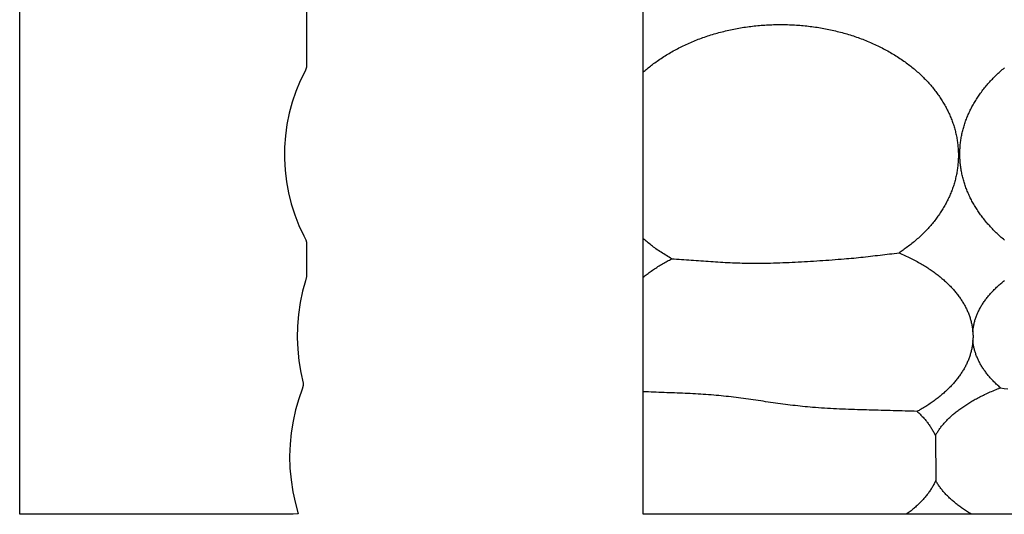
# Model space of a CAD drawing. Units: millimetres. Extents: x -23 to 246, y -38 to 38.
# Drawn here: x -23 to 29, y -38 to -12 of the extents above; entities that cross this region are included whole.
import ezdxf

# ---------------------------------------------------------------- set-up
doc = ezdxf.new("R2010")
doc.units = ezdxf.units.MM
doc.layers.add('Vector Layer 1', color=7, linetype='Continuous', lineweight=30)

msp = doc.modelspace()

# ---------------------------------------------------------------- linework, layer by layer
at = {"layer": 'Vector Layer 1', "color": 18, "lineweight": 30, "true_color": 0x000000}
msp.add_line((25.068, -33.88), (25.085, -36.245), dxfattribs=at)
at = {"layer": 'Vector Layer 1', "color": 18, "lineweight": 30, "true_color": 0x000000, "extrusion": (0, 0, -1)}
for points in [[(13.774, -38.013), (22.948, -38.013), (22.948, -38.013), (22.948, 37.804), (22.948, 37.804), (13.774, 37.804)], [(-9.746, -38.013), (-9.746, 37.804), (-9.746, 37.804), (-246.37, 37.804), (-246.37, 37.804), (-246.37, -38.013), (-246.37, -38.013), (-9.746, -38.013)], [(7.909, -11.067), (7.909, -14.558), (7.909, -14.558), (7.982, -14.757), (7.982, -14.757), (8.236, -15.273), (8.236, -15.273), (8.464, -15.821), (8.464, -15.821), (8.658, -16.387), (8.658, -16.387), (8.815, -16.968), (8.815, -16.968), (8.934, -17.55), (8.934, -17.55), (9.016, -18.149), (9.016, -18.149), (9.06, -18.747), (9.06, -18.747), (9.065, -19.362), (9.065, -19.362), (9.032, -19.96), (9.032, -19.96), (8.961, -20.559), (8.961, -20.559), (8.853, -21.141), (8.853, -21.141), (8.708, -21.723), (8.708, -21.723), (8.52, -22.304), (8.52, -22.304), (8.304, -22.853), (8.304, -22.853), (8.044, -23.401), (8.044, -23.401), (7.942, -23.618), (7.942, -23.618), (7.909, -23.734), (7.909, -23.734), (7.91, -25.529), (7.91, -25.529), (7.96, -25.762), (7.96, -25.762), (8.111, -26.31), (8.111, -26.31), (8.235, -26.892), (8.235, -26.892), (8.329, -27.524), (8.329, -27.524), (8.38, -28.139), (8.38, -28.139), (8.393, -28.754), (8.393, -28.754), (8.369, -29.352), (8.369, -29.352), (8.308, -29.951), (8.308, -29.951), (8.207, -30.566), (8.207, -30.566), (8.086, -31.131), (8.086, -31.131), (8.088, -31.247), (8.088, -31.247), (8.144, -31.447), (8.144, -31.447), (8.318, -31.946), (8.318, -31.946), (8.485, -32.527), (8.485, -32.527), (8.617, -33.126), (8.617, -33.126), (8.714, -33.741), (8.714, -33.741), (8.772, -34.339), (8.772, -34.339), (8.793, -34.954), (8.793, -34.954), (8.776, -35.586), (8.776, -35.586), (8.721, -36.201), (8.721, -36.201), (8.625, -36.833), (8.625, -36.833), (8.491, -37.448), (8.491, -37.448), (8.341, -37.98), (8.341, -37.98), (8.381, -37.996), (8.381, -37.996), (8.605, -38.013), (8.605, -38.013), (13.774, -38.013)], [(-9.746, -14.814), (-9.798, -14.767), (-9.851, -14.722), (-9.904, -14.676), (-9.958, -14.631), (-10.012, -14.586), (-10.067, -14.541), (-10.123, -14.497), (-10.179, -14.453), (-10.236, -14.409), (-10.293, -14.366), (-10.351, -14.323), (-10.351, -14.323), (-10.417, -14.275), (-10.483, -14.227), (-10.55, -14.18), (-10.618, -14.134), (-10.686, -14.088), (-10.755, -14.043), (-10.824, -13.998), (-10.894, -13.953), (-10.964, -13.91), (-11.035, -13.867), (-11.106, -13.824), (-11.178, -13.782), (-11.251, -13.74), (-11.324, -13.699), (-11.397, -13.659), (-11.471, -13.619), (-11.545, -13.58), (-11.62, -13.541), (-11.696, -13.503), (-11.771, -13.465), (-11.848, -13.428), (-11.924, -13.392), (-12.002, -13.356), (-12.079, -13.321), (-12.157, -13.286), (-12.236, -13.252), (-12.315, -13.218), (-12.394, -13.185), (-12.474, -13.153), (-12.554, -13.121), (-12.634, -13.089), (-12.715, -13.059), (-12.797, -13.029), (-12.878, -12.999), (-12.961, -12.97), (-13.043, -12.942), (-13.126, -12.914), (-13.209, -12.887), (-13.293, -12.86), (-13.376, -12.835), (-13.461, -12.809), (-13.545, -12.784), (-13.63, -12.76), (-13.715, -12.737), (-13.801, -12.714), (-13.887, -12.692), (-13.973, -12.67), (-14.059, -12.649), (-14.146, -12.628), (-14.233, -12.609), (-14.32, -12.589), (-14.408, -12.571), (-14.496, -12.553), (-14.584, -12.536), (-14.672, -12.519), (-14.761, -12.503), (-14.849, -12.488), (-14.939, -12.473), (-15.028, -12.459), (-15.117, -12.445), (-15.207, -12.432), (-15.297, -12.42), (-15.387, -12.408), (-15.478, -12.397), (-15.568, -12.387), (-15.659, -12.378), (-15.75, -12.369), (-15.841, -12.36), (-15.932, -12.353), (-16.023, -12.346), (-16.115, -12.339), (-16.207, -12.333), (-16.299, -12.328), (-16.391, -12.324), (-16.483, -12.32), (-16.575, -12.317), (-16.667, -12.315), (-16.76, -12.313), (-16.852, -12.312), (-16.945, -12.312), (-16.945, -12.312), (-17.038, -12.312), (-17.13, -12.313), (-17.223, -12.315), (-17.315, -12.317), (-17.408, -12.32), (-17.5, -12.324), (-17.592, -12.328), (-17.684, -12.333), (-17.775, -12.339), (-17.867, -12.346), (-17.958, -12.353), (-18.05, -12.36), (-18.141, -12.369), (-18.232, -12.378), (-18.322, -12.387), (-18.413, -12.397), (-18.503, -12.408), (-18.593, -12.42), (-18.683, -12.432), (-18.773, -12.445), (-18.863, -12.459), (-18.952, -12.473), (-19.041, -12.488), (-19.13, -12.503), (-19.218, -12.519), (-19.307, -12.536), (-19.395, -12.553), (-19.483, -12.571), (-19.57, -12.589), (-19.657, -12.609), (-19.744, -12.628), (-19.831, -12.649), (-19.918, -12.67), (-20.004, -12.692), (-20.09, -12.714), (-20.175, -12.737), (-20.26, -12.76), (-20.345, -12.784), (-20.43, -12.809), (-20.514, -12.835), (-20.598, -12.86), (-20.681, -12.887), (-20.765, -12.914), (-20.847, -12.942), (-20.93, -12.97), (-21.012, -12.999), (-21.094, -13.029), (-21.175, -13.059), (-21.256, -13.089), (-21.336, -13.121), (-21.417, -13.153), (-21.496, -13.185), (-21.576, -13.218), (-21.655, -13.252), (-21.733, -13.286), (-21.811, -13.321), (-21.889, -13.356), (-21.966, -13.392), (-22.043, -13.428), (-22.119, -13.465), (-22.195, -13.503), (-22.27, -13.541), (-22.345, -13.58), (-22.419, -13.619), (-22.493, -13.659), (-22.567, -13.699), (-22.64, -13.74), (-22.712, -13.782), (-22.784, -13.824), (-22.855, -13.867), (-22.926, -13.91), (-22.997, -13.953), (-23.066, -13.998), (-23.136, -14.043), (-23.204, -14.088), (-23.272, -14.134), (-23.34, -14.18), (-23.407, -14.227), (-23.473, -14.275), (-23.539, -14.323), (-23.539, -14.323), (-23.6, -14.368), (-23.66, -14.413), (-23.72, -14.459), (-23.778, -14.505), (-23.837, -14.552), (-23.894, -14.599), (-23.951, -14.646), (-24.007, -14.694), (-24.063, -14.741), (-24.118, -14.79), (-24.172, -14.838), (-24.226, -14.887), (-24.279, -14.937), (-24.332, -14.986), (-24.383, -15.036), (-24.434, -15.086), (-24.485, -15.137), (-24.535, -15.188), (-24.584, -15.239), (-24.632, -15.29), (-24.68, -15.342), (-24.727, -15.394), (-24.774, -15.447), (-24.82, -15.499), (-24.865, -15.552), (-24.909, -15.605), (-24.953, -15.659), (-24.996, -15.713), (-25.039, -15.767), (-25.081, -15.821), (-25.122, -15.876), (-25.162, -15.93), (-25.202, -15.986), (-25.241, -16.041), (-25.279, -16.097), (-25.317, -16.152), (-25.354, -16.208), (-25.39, -16.265), (-25.426, -16.321), (-25.461, -16.378), (-25.495, -16.435), (-25.528, -16.492), (-25.561, -16.55), (-25.593, -16.607), (-25.624, -16.665), (-25.655, -16.723), (-25.685, -16.782), (-25.714, -16.84), (-25.742, -16.899), (-25.77, -16.958), (-25.797, -17.017), (-25.823, -17.076), (-25.849, -17.136), (-25.874, -17.195), (-25.898, -17.255), (-25.921, -17.315), (-25.944, -17.375), (-25.966, -17.435), (-25.987, -17.496), (-26.007, -17.557), (-26.027, -17.617), (-26.046, -17.678), (-26.064, -17.739), (-26.081, -17.801), (-26.098, -17.862), (-26.114, -17.924), (-26.129, -17.985), (-26.144, -18.047), (-26.157, -18.109), (-26.17, -18.171), (-26.182, -18.233), (-26.194, -18.295), (-26.204, -18.358), (-26.214, -18.42), (-26.223, -18.483), (-26.231, -18.545), (-26.239, -18.608), (-26.245, -18.671), (-26.251, -18.734), (-26.256, -18.797), (-26.261, -18.86), (-26.264, -18.923), (-26.267, -18.987), (-26.269, -19.05), (-26.27, -19.113), (-26.271, -19.177), (-26.271, -19.177), (-26.27, -19.24), (-26.269, -19.304), (-26.267, -19.367), (-26.264, -19.43), (-26.261, -19.494), (-26.256, -19.557), (-26.251, -19.62), (-26.245, -19.683), (-26.239, -19.746), (-26.231, -19.808), (-26.223, -19.871), (-26.214, -19.934), (-26.204, -19.996), (-26.194, -20.058), (-26.182, -20.121), (-26.17, -20.183), (-26.157, -20.245), (-26.144, -20.307), (-26.129, -20.369), (-26.114, -20.43), (-26.098, -20.492), (-26.081, -20.553), (-26.064, -20.614), (-26.046, -20.675), (-26.027, -20.736), (-26.007, -20.797), (-25.987, -20.858), (-25.966, -20.918), (-25.944, -20.979), (-25.921, -21.039), (-25.898, -21.099), (-25.874, -21.158), (-25.849, -21.218), (-25.823, -21.278), (-25.797, -21.337), (-25.77, -21.396), (-25.742, -21.455), (-25.714, -21.514), (-25.685, -21.572), (-25.655, -21.63), (-25.624, -21.688), (-25.593, -21.746), (-25.561, -21.804), (-25.528, -21.861), (-25.495, -21.919), (-25.461, -21.976), (-25.426, -22.032), (-25.39, -22.089), (-25.354, -22.145), (-25.317, -22.201), (-25.279, -22.257), (-25.241, -22.313), (-25.202, -22.368), (-25.162, -22.423), (-25.122, -22.478), (-25.081, -22.533), (-25.039, -22.587), (-24.996, -22.641), (-24.953, -22.695), (-24.909, -22.748), (-24.865, -22.801), (-24.82, -22.854), (-24.774, -22.907), (-24.727, -22.959), (-24.68, -23.012), (-24.632, -23.063), (-24.584, -23.115), (-24.535, -23.166), (-24.485, -23.217), (-24.434, -23.267), (-24.383, -23.318), (-24.332, -23.368), (-24.279, -23.417), (-24.226, -23.466), (-24.172, -23.515), (-24.118, -23.564), (-24.063, -23.612), (-24.007, -23.66), (-23.951, -23.708), (-23.894, -23.755), (-23.837, -23.802), (-23.778, -23.849), (-23.72, -23.895), (-23.66, -23.941), (-23.6, -23.986), (-23.539, -24.031), (-23.539, -24.031), (-23.487, -24.07), (-23.434, -24.108), (-23.38, -24.146), (-23.326, -24.183), (-23.272, -24.22), (-23.216, -24.257), (-23.161, -24.294)], [(-28.685, -23.622), (-28.629, -23.575), (-28.574, -23.527), (-28.519, -23.48), (-28.465, -23.432), (-28.412, -23.383), (-28.359, -23.335), (-28.306, -23.286), (-28.255, -23.236), (-28.204, -23.187), (-28.154, -23.137), (-28.104, -23.087), (-28.055, -23.036), (-28.006, -22.985), (-27.959, -22.934), (-27.912, -22.883), (-27.865, -22.831), (-27.819, -22.78), (-27.774, -22.727), (-27.73, -22.675), (-27.686, -22.622), (-27.643, -22.569), (-27.601, -22.516), (-27.559, -22.463), (-27.518, -22.409), (-27.477, -22.355), (-27.438, -22.301), (-27.398, -22.246), (-27.36, -22.192), (-27.322, -22.137), (-27.285, -22.082), (-27.249, -22.026), (-27.213, -21.971), (-27.178, -21.915), (-27.144, -21.859), (-27.11, -21.803), (-27.078, -21.746), (-27.045, -21.689), (-27.014, -21.632), (-26.983, -21.575), (-26.953, -21.518), (-26.924, -21.461), (-26.895, -21.403), (-26.867, -21.345), (-26.84, -21.287), (-26.813, -21.229), (-26.787, -21.17), (-26.762, -21.112), (-26.738, -21.053), (-26.714, -20.994), (-26.691, -20.935), (-26.669, -20.876), (-26.647, -20.817), (-26.626, -20.757), (-26.606, -20.697), (-26.587, -20.637), (-26.569, -20.577), (-26.551, -20.517), (-26.534, -20.457), (-26.517, -20.397), (-26.502, -20.336), (-26.487, -20.276), (-26.472, -20.215), (-26.459, -20.154), (-26.446, -20.093), (-26.435, -20.032), (-26.423, -19.971), (-26.413, -19.909), (-26.403, -19.848), (-26.395, -19.786), (-26.386, -19.725), (-26.379, -19.663), (-26.372, -19.601), (-26.367, -19.539), (-26.362, -19.477), (-26.357, -19.415), (-26.354, -19.353), (-26.351, -19.291), (-26.349, -19.229), (-26.348, -19.166), (-26.348, -19.104), (-26.348, -19.104), (-26.348, -19.041), (-26.349, -18.979), (-26.351, -18.917), (-26.354, -18.855), (-26.357, -18.792), (-26.362, -18.73), (-26.367, -18.668), (-26.372, -18.607), (-26.379, -18.545), (-26.386, -18.483), (-26.395, -18.421), (-26.403, -18.36), (-26.413, -18.298), (-26.423, -18.237), (-26.435, -18.176), (-26.446, -18.115), (-26.459, -18.054), (-26.472, -17.993), (-26.487, -17.932), (-26.502, -17.871), (-26.517, -17.811), (-26.534, -17.751), (-26.551, -17.69), (-26.569, -17.63), (-26.587, -17.57), (-26.606, -17.51), (-26.626, -17.451), (-26.647, -17.391), (-26.669, -17.332), (-26.691, -17.272), (-26.714, -17.213), (-26.738, -17.154), (-26.762, -17.096), (-26.787, -17.037), (-26.813, -16.979), (-26.84, -16.921), (-26.867, -16.863), (-26.895, -16.805), (-26.924, -16.747), (-26.953, -16.69), (-26.983, -16.632), (-27.014, -16.575), (-27.045, -16.518), (-27.078, -16.462), (-27.11, -16.405), (-27.144, -16.349), (-27.178, -16.293), (-27.213, -16.237), (-27.249, -16.181), (-27.285, -16.126), (-27.322, -16.071), (-27.36, -16.016), (-27.398, -15.961), (-27.438, -15.907), (-27.477, -15.853), (-27.518, -15.799), (-27.559, -15.745), (-27.601, -15.691), (-27.643, -15.638), (-27.686, -15.585), (-27.73, -15.533), (-27.774, -15.48), (-27.819, -15.428), (-27.865, -15.376), (-27.912, -15.325), (-27.959, -15.273), (-28.006, -15.222), (-28.055, -15.171), (-28.104, -15.121), (-28.154, -15.071), (-28.204, -15.021), (-28.255, -14.971), (-28.306, -14.922), (-28.359, -14.873), (-28.412, -14.824), (-28.465, -14.776), (-28.519, -14.728), (-28.574, -14.68), (-28.629, -14.633), (-28.685, -14.586)], [(-11.242, -24.608), (-11.171, -24.567), (-11.099, -24.525), (-11.029, -24.483), (-10.959, -24.44), (-10.889, -24.397), (-10.82, -24.353), (-10.751, -24.309), (-10.683, -24.264), (-10.616, -24.218), (-10.549, -24.172), (-10.482, -24.126), (-10.416, -24.079), (-10.351, -24.031), (-10.351, -24.031), (-10.293, -23.988), (-10.236, -23.945), (-10.179, -23.901), (-10.123, -23.857), (-10.067, -23.813), (-10.012, -23.768), (-9.958, -23.723), (-9.904, -23.678), (-9.851, -23.632), (-9.798, -23.586), (-9.746, -23.54)], [(-9.746, -25.573), (-9.796, -25.531), (-9.848, -25.49), (-9.9, -25.449), (-9.952, -25.409), (-10.006, -25.368), (-10.06, -25.328), (-10.115, -25.289), (-10.17, -25.249), (-10.226, -25.21), (-10.283, -25.171), (-10.341, -25.132), (-10.399, -25.094), (-10.458, -25.056), (-10.517, -25.018), (-10.577, -24.98), (-10.638, -24.943), (-10.7, -24.906), (-10.762, -24.869), (-10.825, -24.833), (-10.825, -24.833), (-10.883, -24.8), (-10.942, -24.767), (-11.001, -24.735), (-11.061, -24.703), (-11.121, -24.671), (-11.181, -24.639), (-11.242, -24.608)], [(-23.161, -24.294), (-23.238, -24.327), (-23.314, -24.36), (-23.39, -24.394), (-23.466, -24.428), (-23.54, -24.462), (-23.615, -24.497), (-23.688, -24.533), (-23.761, -24.569), (-23.834, -24.605), (-23.906, -24.642), (-23.977, -24.679), (-24.048, -24.717), (-24.118, -24.755), (-24.188, -24.794), (-24.257, -24.833), (-24.257, -24.833), (-24.318, -24.868), (-24.378, -24.904), (-24.438, -24.94), (-24.497, -24.976), (-24.556, -25.013), (-24.614, -25.049), (-24.671, -25.086), (-24.728, -25.124), (-24.784, -25.161), (-24.84, -25.199), (-24.894, -25.237), (-24.949, -25.275), (-25.002, -25.314), (-25.055, -25.353), (-25.107, -25.392), (-25.159, -25.431), (-25.21, -25.471), (-25.26, -25.511), (-25.31, -25.551), (-25.359, -25.591), (-25.407, -25.632), (-25.455, -25.672), (-25.502, -25.713), (-25.548, -25.755), (-25.594, -25.796), (-25.639, -25.838), (-25.683, -25.88), (-25.726, -25.922), (-25.769, -25.964), (-25.812, -26.007), (-25.853, -26.049), (-25.894, -26.092), (-25.935, -26.135), (-25.974, -26.179), (-26.013, -26.222), (-26.051, -26.266), (-26.089, -26.31), (-26.125, -26.354), (-26.162, -26.398), (-26.197, -26.442), (-26.232, -26.487), (-26.266, -26.532), (-26.299, -26.577), (-26.332, -26.622), (-26.364, -26.667), (-26.395, -26.713), (-26.425, -26.758), (-26.455, -26.804), (-26.484, -26.85), (-26.512, -26.896), (-26.54, -26.942), (-26.567, -26.989), (-26.593, -27.035), (-26.619, -27.082), (-26.643, -27.129), (-26.667, -27.176), (-26.69, -27.223), (-26.713, -27.27), (-26.735, -27.317), (-26.756, -27.365), (-26.776, -27.412), (-26.796, -27.46), (-26.815, -27.508), (-26.833, -27.556), (-26.85, -27.604), (-26.867, -27.652), (-26.882, -27.7), (-26.898, -27.748), (-26.912, -27.797), (-26.925, -27.845), (-26.938, -27.894), (-26.95, -27.943), (-26.962, -27.992), (-26.972, -28.041), (-26.982, -28.09), (-26.991, -28.139), (-26.999, -28.188), (-27.007, -28.237), (-27.013, -28.286), (-27.019, -28.336), (-27.024, -28.385), (-27.029, -28.435), (-27.032, -28.484), (-27.035, -28.534), (-27.037, -28.583), (-27.038, -28.633), (-27.038, -28.683), (-27.038, -28.683), (-27.038, -28.733), (-27.037, -28.782), (-27.035, -28.832), (-27.032, -28.882), (-27.029, -28.931), (-27.024, -28.981), (-27.019, -29.03), (-27.013, -29.079), (-27.007, -29.129), (-26.999, -29.178), (-26.991, -29.227), (-26.982, -29.276), (-26.972, -29.325), (-26.962, -29.374), (-26.95, -29.423), (-26.938, -29.472), (-26.925, -29.52), (-26.912, -29.569), (-26.898, -29.617), (-26.882, -29.666), (-26.867, -29.714), (-26.85, -29.762), (-26.833, -29.81), (-26.815, -29.858), (-26.796, -29.906), (-26.776, -29.954), (-26.756, -30.001), (-26.735, -30.049), (-26.713, -30.096), (-26.69, -30.143), (-26.667, -30.19), (-26.643, -30.237), (-26.619, -30.284), (-26.593, -30.331), (-26.567, -30.377), (-26.54, -30.423), (-26.512, -30.47), (-26.484, -30.516), (-26.455, -30.562), (-26.425, -30.607), (-26.395, -30.653), (-26.364, -30.699), (-26.332, -30.744), (-26.299, -30.789), (-26.266, -30.834), (-26.232, -30.879), (-26.197, -30.923), (-26.162, -30.968), (-26.125, -31.012), (-26.089, -31.056), (-26.051, -31.1), (-26.013, -31.144), (-25.974, -31.187), (-25.935, -31.23), (-25.894, -31.274), (-25.853, -31.317), (-25.812, -31.359), (-25.769, -31.402), (-25.726, -31.444), (-25.683, -31.486), (-25.639, -31.528), (-25.594, -31.57), (-25.548, -31.611), (-25.502, -31.652), (-25.455, -31.693), (-25.407, -31.734), (-25.359, -31.775), (-25.31, -31.815), (-25.26, -31.855), (-25.21, -31.895), (-25.159, -31.934), (-25.107, -31.974), (-25.055, -32.013), (-25.002, -32.052), (-24.949, -32.09), (-24.894, -32.129), (-24.84, -32.167), (-24.784, -32.205), (-24.728, -32.242), (-24.671, -32.279), (-24.614, -32.316), (-24.556, -32.353), (-24.497, -32.39), (-24.438, -32.426), (-24.378, -32.462), (-24.318, -32.497), (-24.257, -32.533), (-24.257, -32.533), (-24.208, -32.56), (-24.159, -32.587), (-24.11, -32.614)], [(-27.028, -28.434), (-27.032, -28.387), (-27.037, -28.341), (-27.042, -28.294), (-27.049, -28.248), (-27.056, -28.201), (-27.064, -28.155), (-27.073, -28.109), (-27.082, -28.063), (-27.092, -28.017), (-27.103, -27.971), (-27.115, -27.925), (-27.128, -27.879), (-27.141, -27.833), (-27.155, -27.788), (-27.17, -27.742), (-27.186, -27.697), (-27.202, -27.651), (-27.219, -27.606), (-27.237, -27.561), (-27.255, -27.516), (-27.275, -27.471), (-27.295, -27.426), (-27.316, -27.381), (-27.337, -27.336), (-27.36, -27.292), (-27.383, -27.247), (-27.407, -27.203), (-27.431, -27.159), (-27.456, -27.115), (-27.482, -27.071), (-27.509, -27.027), (-27.537, -26.983), (-27.565, -26.94), (-27.594, -26.896), (-27.623, -26.853), (-27.654, -26.81), (-27.685, -26.767), (-27.717, -26.724), (-27.749, -26.681), (-27.782, -26.639), (-27.816, -26.596), (-27.851, -26.554), (-27.886, -26.512), (-27.922, -26.47), (-27.959, -26.428), (-27.997, -26.387), (-28.035, -26.345), (-28.074, -26.304), (-28.113, -26.263), (-28.153, -26.222), (-28.194, -26.181), (-28.236, -26.141), (-28.278, -26.1), (-28.321, -26.06), (-28.365, -26.02), (-28.409, -25.98), (-28.454, -25.941), (-28.5, -25.901), (-28.546, -25.862), (-28.593, -25.823), (-28.641, -25.784), (-28.689, -25.745)], [(-28.478, -31.375), (-28.433, -31.335), (-28.388, -31.296), (-28.344, -31.256), (-28.301, -31.216), (-28.259, -31.176), (-28.217, -31.135), (-28.175, -31.095), (-28.135, -31.054), (-28.095, -31.013), (-28.056, -30.972), (-28.017, -30.931), (-27.98, -30.889), (-27.943, -30.848), (-27.906, -30.806), (-27.871, -30.764), (-27.836, -30.722), (-27.801, -30.68), (-27.768, -30.637), (-27.735, -30.595), (-27.703, -30.552), (-27.671, -30.509), (-27.641, -30.467), (-27.611, -30.423), (-27.581, -30.38), (-27.553, -30.337), (-27.525, -30.293), (-27.498, -30.25), (-27.471, -30.206), (-27.446, -30.162), (-27.421, -30.118), (-27.397, -30.074), (-27.373, -30.03), (-27.35, -29.985), (-27.328, -29.941), (-27.307, -29.896), (-27.287, -29.852), (-27.267, -29.807), (-27.248, -29.762), (-27.23, -29.717), (-27.212, -29.672), (-27.195, -29.626), (-27.179, -29.581), (-27.164, -29.536), (-27.15, -29.49), (-27.136, -29.445), (-27.123, -29.399), (-27.111, -29.353), (-27.099, -29.308), (-27.088, -29.262), (-27.078, -29.216), (-27.069, -29.17), (-27.061, -29.124), (-27.053, -29.077), (-27.047, -29.031), (-27.04, -28.985), (-27.035, -28.938), (-27.031, -28.892)], [(-25.068, -33.88), (-25.091, -33.839), (-25.114, -33.798), (-25.138, -33.757), (-25.163, -33.716), (-25.189, -33.676), (-25.215, -33.635), (-25.242, -33.595), (-25.27, -33.555), (-25.299, -33.515), (-25.328, -33.475), (-25.358, -33.435), (-25.389, -33.395), (-25.421, -33.356), (-25.453, -33.316), (-25.486, -33.277), (-25.52, -33.238), (-25.555, -33.199), (-25.59, -33.16), (-25.626, -33.121), (-25.663, -33.083), (-25.701, -33.045), (-25.739, -33.006), (-25.778, -32.968), (-25.818, -32.93), (-25.858, -32.893), (-25.899, -32.855), (-25.941, -32.818), (-25.984, -32.781), (-26.027, -32.744), (-26.071, -32.707), (-26.116, -32.67), (-26.162, -32.634), (-26.208, -32.597), (-26.255, -32.561), (-26.302, -32.525), (-26.351, -32.489), (-26.4, -32.454), (-26.449, -32.419), (-26.5, -32.383), (-26.551, -32.349), (-26.602, -32.314), (-26.655, -32.279), (-26.708, -32.245), (-26.762, -32.211), (-26.816, -32.177), (-26.871, -32.143), (-26.927, -32.11), (-26.984, -32.077), (-27.041, -32.044), (-27.099, -32.011), (-27.157, -31.978), (-27.217, -31.946), (-27.276, -31.914), (-27.337, -31.882), (-27.398, -31.85), (-27.46, -31.819), (-27.523, -31.788), (-27.586, -31.757), (-27.649, -31.726), (-27.649, -31.726), (-27.721, -31.692), (-27.794, -31.659), (-27.868, -31.626), (-27.942, -31.593), (-28.016, -31.561), (-28.092, -31.529), (-28.168, -31.497), (-28.244, -31.466), (-28.322, -31.435), (-28.4, -31.405), (-28.478, -31.375)], [(-24.111, -32.614), (-23.954, -32.608), (-23.797, -32.602), (-23.64, -32.597), (-23.484, -32.592), (-23.327, -32.587), (-23.17, -32.583), (-23.013, -32.579), (-22.856, -32.574), (-22.7, -32.57), (-22.543, -32.567), (-22.386, -32.563), (-22.229, -32.559), (-22.072, -32.555), (-21.915, -32.551), (-21.758, -32.547), (-21.602, -32.543), (-21.445, -32.539), (-21.288, -32.534), (-21.131, -32.53), (-20.974, -32.525), (-20.818, -32.52), (-20.661, -32.514), (-20.504, -32.509), (-20.347, -32.503), (-20.191, -32.496), (-20.034, -32.489), (-19.877, -32.482), (-19.721, -32.474), (-19.564, -32.465), (-19.408, -32.456), (-19.251, -32.447), (-19.095, -32.436), (-18.938, -32.426), (-18.782, -32.414), (-18.626, -32.402), (-18.626, -32.402), (-18.496, -32.391), (-18.366, -32.379), (-18.236, -32.367), (-18.106, -32.353), (-17.976, -32.34), (-17.846, -32.325), (-17.717, -32.31), (-17.587, -32.295), (-17.457, -32.279), (-17.328, -32.263), (-17.199, -32.246), (-17.069, -32.229), (-16.94, -32.211), (-16.81, -32.194), (-16.681, -32.176), (-16.552, -32.158), (-16.422, -32.139), (-16.293, -32.121), (-16.164, -32.102), (-16.035, -32.083), (-15.905, -32.065), (-15.776, -32.046), (-15.647, -32.028), (-15.517, -32.009), (-15.388, -31.991), (-15.259, -31.973), (-15.129, -31.955), (-15, -31.937), (-14.871, -31.92), (-14.741, -31.903), (-14.612, -31.886), (-14.482, -31.87), (-14.353, -31.854), (-14.223, -31.839), (-14.093, -31.824), (-13.964, -31.81), (-13.834, -31.796), (-13.704, -31.783), (-13.574, -31.771), (-13.444, -31.759), (-13.444, -31.759), (-13.307, -31.748), (-13.171, -31.737), (-13.034, -31.727), (-12.897, -31.718), (-12.76, -31.709), (-12.623, -31.701), (-12.487, -31.693), (-12.35, -31.686), (-12.213, -31.679), (-12.076, -31.673), (-11.939, -31.667), (-11.802, -31.661), (-11.665, -31.655), (-11.528, -31.65), (-11.39, -31.645), (-11.253, -31.64), (-11.116, -31.635), (-10.979, -31.63), (-10.842, -31.625), (-10.705, -31.62), (-10.568, -31.615), (-10.431, -31.61), (-10.294, -31.605), (-10.157, -31.599), (-10.02, -31.593), (-9.883, -31.587), (-9.746, -31.581)], [(-24.11, -32.613), (-24.15, -32.651), (-24.19, -32.688), (-24.229, -32.726), (-24.267, -32.764), (-24.305, -32.803), (-24.343, -32.842), (-24.38, -32.882), (-24.417, -32.922), (-24.454, -32.962), (-24.489, -33.003), (-24.525, -33.045), (-24.56, -33.087), (-24.56, -33.087), (-24.591, -33.125), (-24.622, -33.164), (-24.653, -33.203), (-24.683, -33.243), (-24.712, -33.283), (-24.741, -33.324), (-24.77, -33.364), (-24.798, -33.405), (-24.826, -33.447), (-24.852, -33.488), (-24.879, -33.531), (-24.905, -33.573), (-24.93, -33.616), (-24.955, -33.659), (-24.979, -33.702), (-25.002, -33.746), (-25.025, -33.79), (-25.047, -33.835), (-25.068, -33.88)], [(-25.085, -36.244), (-25.064, -36.289), (-25.043, -36.333), (-25.021, -36.377), (-24.998, -36.421), (-24.975, -36.465), (-24.95, -36.509), (-24.925, -36.553), (-24.899, -36.596), (-24.873, -36.64), (-24.846, -36.683), (-24.818, -36.726), (-24.789, -36.769), (-24.759, -36.812), (-24.729, -36.854), (-24.698, -36.897), (-24.666, -36.939), (-24.634, -36.981), (-24.601, -37.023), (-24.567, -37.065), (-24.532, -37.107), (-24.497, -37.149), (-24.461, -37.19), (-24.424, -37.231), (-24.386, -37.272), (-24.348, -37.313), (-24.309, -37.353), (-24.269, -37.394), (-24.229, -37.434), (-24.188, -37.474), (-24.146, -37.514), (-24.104, -37.554), (-24.061, -37.593), (-24.017, -37.632), (-23.972, -37.671), (-23.927, -37.71), (-23.881, -37.749), (-23.835, -37.787), (-23.787, -37.825), (-23.739, -37.863), (-23.691, -37.901), (-23.641, -37.939), (-23.591, -37.976), (-23.541, -38.013)], [(-26.978, -38.013), (-26.921, -37.98), (-26.865, -37.946), (-26.81, -37.912), (-26.755, -37.878), (-26.702, -37.844), (-26.648, -37.81), (-26.596, -37.775), (-26.544, -37.74), (-26.493, -37.705), (-26.443, -37.67), (-26.393, -37.635), (-26.344, -37.599), (-26.296, -37.563), (-26.248, -37.527), (-26.201, -37.491), (-26.155, -37.454), (-26.109, -37.418), (-26.065, -37.381), (-26.021, -37.344), (-25.977, -37.307), (-25.935, -37.27), (-25.893, -37.232), (-25.851, -37.194), (-25.811, -37.157), (-25.771, -37.119), (-25.732, -37.08), (-25.694, -37.042), (-25.656, -37.004), (-25.62, -36.965), (-25.584, -36.926), (-25.548, -36.887), (-25.514, -36.848), (-25.48, -36.809), (-25.447, -36.769), (-25.414, -36.73), (-25.383, -36.69), (-25.352, -36.65), (-25.322, -36.61), (-25.292, -36.57), (-25.264, -36.53), (-25.236, -36.489), (-25.209, -36.449), (-25.182, -36.408), (-25.157, -36.368), (-25.132, -36.327), (-25.108, -36.286), (-25.085, -36.245)]]:
    msp.add_lwpolyline(points, dxfattribs=at)
at = {"layer": 'Vector Layer 1', "color": 18, "lineweight": 30, "true_color": 0x000000}
for points in [[(11.242, -24.608), (11.369, -24.615), (11.497, -24.623), (11.625, -24.63), (11.752, -24.639), (11.88, -24.647), (12.007, -24.655), (12.135, -24.664), (12.263, -24.673), (12.39, -24.682), (12.518, -24.691), (12.645, -24.7), (12.773, -24.709), (12.901, -24.718), (13.028, -24.727), (13.156, -24.736), (13.283, -24.745), (13.411, -24.753), (13.539, -24.762), (13.666, -24.77), (13.794, -24.777), (13.921, -24.785), (14.049, -24.792), (14.177, -24.799), (14.304, -24.805), (14.432, -24.811), (14.56, -24.816), (14.687, -24.821), (14.815, -24.825), (14.943, -24.829), (15.071, -24.832), (15.199, -24.834), (15.326, -24.836), (15.454, -24.836), (15.454, -24.836), (15.615, -24.837), (15.777, -24.836), (15.938, -24.835), (16.099, -24.833), (16.261, -24.83), (16.422, -24.827), (16.584, -24.823), (16.746, -24.818), (16.907, -24.813), (17.069, -24.807), (17.23, -24.801), (17.392, -24.794), (17.554, -24.787), (17.715, -24.779), (17.876, -24.771), (18.038, -24.762), (18.199, -24.753), (18.36, -24.744), (18.521, -24.734), (18.682, -24.724), (18.843, -24.713), (19.004, -24.702), (19.164, -24.691), (19.325, -24.68), (19.485, -24.669), (19.645, -24.657), (19.805, -24.645), (19.964, -24.633), (20.124, -24.62), (20.283, -24.608), (20.283, -24.608), (20.407, -24.598), (20.532, -24.587), (20.657, -24.576), (20.782, -24.564), (20.907, -24.552), (21.032, -24.539), (21.158, -24.526), (21.283, -24.512), (21.409, -24.498), (21.535, -24.484), (21.66, -24.469), (21.786, -24.455), (21.912, -24.44), (22.037, -24.425), (22.163, -24.41), (22.288, -24.395), (22.413, -24.38), (22.539, -24.365), (22.664, -24.351), (22.788, -24.336), (22.913, -24.322), (23.037, -24.308), (23.161, -24.294)], [(28.478, -31.374), (28.671, -31.405), (28.864, -31.437)]]:
    msp.add_lwpolyline(points, dxfattribs=at)

doc.saveas('drawing.dxf')
